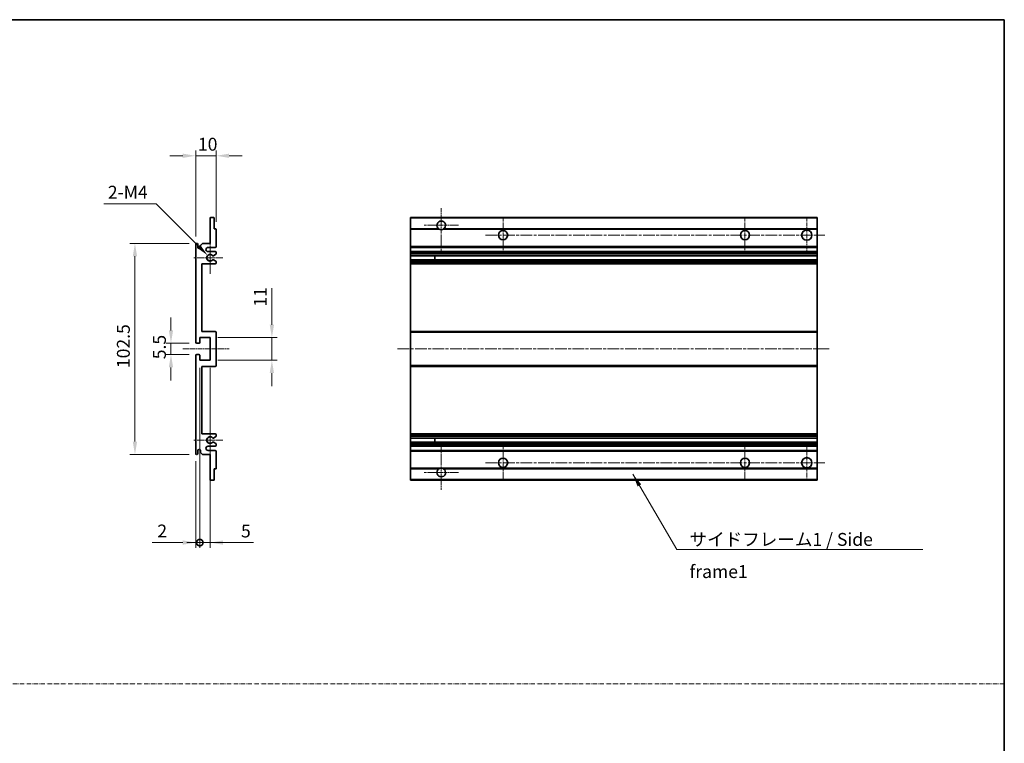
# Model space of a CAD drawing. Units: millimetres. Extents: x 10 to 8487, y -22 to 1102.
# Drawn here: x 4450 to 4928, y 329 to 680 of the extents above; entities that cross this region are included whole.
import ezdxf

# ---------------------------------------------------------------- set-up
doc = ezdxf.new("R2010")
doc.units = ezdxf.units.MM
doc.linetypes.add('CHAIN', pattern=[0.3543, 0.2362, -0.0295, 0.0591, -0.0295])
doc.linetypes.add('DASH_DOT', pattern=[0.37, 0.24, -0.06, 0.01, -0.06])
for name, color, linetype, lineweight in [('Border (ISO)', 7, 'Continuous', 35), ('Dimension (ISO)', 7, 'Continuous', 18), ('Dimension (ISO) @ 1', 7, 'Continuous', 18), ('Sketch Geometry (ISO)', 7, 'Continuous', 18), ('Symbol (ISO)', 7, 'Continuous', 18), ('Symbol (ISO) @ 1', 7, 'Continuous', 18), ('Visible (ISO)', 7, 'Continuous', 35), ('Visible Narrow (ISO)', 7, 'Continuous', 25)]:
    doc.layers.add(name, color=color, linetype=linetype, lineweight=lineweight)
doc.layers.add('Center Mark (ISO)', color=7, linetype='Continuous', lineweight=18, true_color=0x80ffff)
doc.layers.add('Centerline (ISO)', color=7, linetype='Continuous', lineweight=18, true_color=0x80ffff)
doc.styles.add('Note Text (TK)', font='MS PGothic.ttf')
doc.dimstyles.new('Default - Method 1b (TK)', dxfattribs={"dimscale": 4, "dimtxt": 2.5, "dimasz": 2.5, "dimexe": 1, "dimexo": 1.5, "dimgap": 1, "dimtad": 1, "dimtoh": 1, "dimrnd": 1e-08, "dimdsep": 46, "dimtxsty": 'Note Text (TK)', "dimcen": 0.09, "dimdle": 5, "dimclrd": 100, "dimclre": 100, "dimclrt": 7, "dimadec": 1, "dimazin": 1, "dimtfac": 1, "dimtmove": 0, "dimatfit": 3, "dimfxl": 0, "dimtolj": 1, "dimlwd": -1, "dimlwe": -1, "dimarcsym": 0})
doc.dimstyles.new('Default - Method 1b (TK)$7', dxfattribs={"dimscale": 4, "dimtxt": 2.5, "dimasz": 2.5, "dimexe": 1, "dimexo": 1.5, "dimgap": 1, "dimtad": 1, "dimtoh": 1, "dimrnd": 1e-08, "dimdsep": 46, "dimtxsty": 'Note Text (TK)', "dimcen": 0.09, "dimdle": 5, "dimclrd": 256, "dimclre": 100, "dimclrt": 7, "dimadec": 1, "dimazin": 1, "dimtfac": 1, "dimtmove": 0, "dimatfit": 3, "dimfxl": 0, "dimtolj": 1, "dimlwd": -1, "dimlwe": -1, "dimarcsym": 0})

# ---------------------------------------------------------------- blocks, each defined once
blk = doc.blocks.new('図面枠 tk図枠')
at = {"layer": 'Border (ISO)'}
for p, q in [((14.5, 289), (405.5, 289)), ((405.5, 289), (405.5, 8))]:
    blk.add_line(p, q, dxfattribs=at)
blk = doc.blocks.new('*D55')
at = {"layer": 'Defpoints', "color": 0, "transparency": 16777216}
for p in [(4535.1, 614.32), (4545.1, 578.52), (4535.1, 571.32)]:
    blk.add_point(p, dxfattribs=at)
at = {"layer": 'Dimension (ISO)', "color": 100, "transparency": 16777216}
for p, q in [((4528.85, 614.32), (4522.6, 614.32)), ((4535.1, 575.07), (4535.1, 616.82)), ((4545.1, 614.32), (4535.1, 614.32)), ((4545.1, 582.27), (4545.1, 616.82)), ((4551.35, 614.32), (4557.6, 614.32))]:
    blk.add_line(p, q, dxfattribs=at)
for points in [[(4528.85, 615.36), (4528.85, 613.28), (4535.1, 614.32)], [(4551.35, 615.36), (4551.35, 613.28), (4545.1, 614.32)]]:
    blk.add_solid(points, dxfattribs=at)
at = {"layer": 'Dimension (ISO)', "color": 7, "transparency": 16777216, "insert": (4536.19, 619.94), "char_height": 6.25, "attachment_point": 4, "style": 'Note Text (TK)'}
blk.add_mtext('\\A1;10', dxfattribs=at)
blk = doc.blocks.new('*D56')
at = {"layer": 'Defpoints', "color": 0, "transparency": 16777216}
for p in [(4540.95, 565.97), (4542.1, 564.82)]:
    blk.add_point(p, dxfattribs=at)
at = {"layer": 'Dimension (ISO)', "color": 100, "transparency": 16777216}
for p, q in [((4490.53, 591.01), (4515.9, 591.01)), ((4515.9, 591.01), (4536.53, 570.38))]:
    blk.add_line(p, q, dxfattribs=at)
blk.add_solid([(4537.27, 571.12), (4535.79, 569.65), (4540.95, 565.97)], dxfattribs=at)
at = {"layer": 'Dimension (ISO)', "color": 7, "transparency": 16777216, "insert": (4490.53, 596.64), "char_height": 6.25, "attachment_point": 4, "style": 'Note Text (TK)'}
blk.add_mtext('\\A1; \\fＭＳ Ｐゴシック|b0|i0;\\H6.2500;2-M4', dxfattribs=at)
blk = doc.blocks.new('*D57')
at = {"layer": 'Defpoints', "color": 0, "transparency": 16777216}
for p in [(4535.6, 523.32), (4523.1, 517.82), (4535.6, 517.82)]:
    blk.add_point(p, dxfattribs=at)
at = {"layer": 'Dimension (ISO)', "color": 100, "transparency": 16777216}
for p, q in [((4523.1, 529.57), (4523.1, 535.82)), ((4531.85, 523.32), (4520.6, 523.32)), ((4523.1, 523.32), (4523.1, 517.82)), ((4531.85, 517.82), (4520.6, 517.82)), ((4523.1, 511.57), (4523.1, 505.32))]:
    blk.add_line(p, q, dxfattribs=at)
for points in [[(4522.05, 529.57), (4524.14, 529.57), (4523.1, 523.32)], [(4522.05, 511.57), (4524.14, 511.57), (4523.1, 517.82)]]:
    blk.add_solid(points, dxfattribs=at)
at = {"layer": 'Dimension (ISO)', "color": 7, "transparency": 16777216, "insert": (4517.47, 515.56), "char_height": 6.25, "attachment_point": 4, "rotation": 90, "style": 'Note Text (TK)'}
blk.add_mtext('\\A1;5.5', dxfattribs=at)
blk = doc.blocks.new('*D58')
at = {"layer": 'Defpoints', "color": 0, "transparency": 16777216}
for p in [(4535.6, 571.82), (4505.6, 469.32), (4535.6, 469.32)]:
    blk.add_point(p, dxfattribs=at)
at = {"layer": 'Dimension (ISO)', "color": 100, "transparency": 16777216}
for p, q in [((4531.85, 571.82), (4503.1, 571.82)), ((4505.6, 565.57), (4505.6, 475.57)), ((4531.85, 469.32), (4503.1, 469.32))]:
    blk.add_line(p, q, dxfattribs=at)
for points in [[(4504.55, 565.57), (4506.64, 565.57), (4505.6, 571.82)], [(4504.55, 475.57), (4506.64, 475.57), (4505.6, 469.32)]]:
    blk.add_solid(points, dxfattribs=at)
at = {"layer": 'Dimension (ISO)', "color": 7, "transparency": 16777216, "insert": (4499.97, 511.27), "char_height": 6.25, "attachment_point": 4, "rotation": 90, "style": 'Note Text (TK)'}
blk.add_mtext('\\A1;102.5', dxfattribs=at)
blk = doc.blocks.new('*D59')
at = {"layer": 'Defpoints', "color": 0, "transparency": 16777216}
for p in [(4542.1, 526.07), (4572.1, 526.07), (4542.1, 515.07)]:
    blk.add_point(p, dxfattribs=at)
at = {"layer": 'Dimension (ISO)', "color": 100, "transparency": 16777216}
for p, q in [((4572.1, 532.32), (4572.1, 550)), ((4545.85, 526.07), (4574.6, 526.07)), ((4572.1, 515.07), (4572.1, 526.07)), ((4545.85, 515.07), (4574.6, 515.07)), ((4572.1, 508.82), (4572.1, 502.57))]:
    blk.add_line(p, q, dxfattribs=at)
for points in [[(4571.05, 532.32), (4573.14, 532.32), (4572.1, 526.07)], [(4571.05, 508.82), (4573.14, 508.82), (4572.1, 515.07)]]:
    blk.add_solid(points, dxfattribs=at)
at = {"layer": 'Dimension (ISO)', "color": 7, "transparency": 16777216, "insert": (4566.47, 541.07), "char_height": 6.25, "attachment_point": 4, "rotation": 90, "style": 'Note Text (TK)'}
blk.add_mtext('\\A1;11', dxfattribs=at)
blk = doc.blocks.new('_DotSmall')
at = {"color": 0, "linetype": 'ByBlock', "const_width": 0.5}
blk.add_lwpolyline([(-0.0625, 0, 1), (0.0625, 0, 1)], format="xyb", close=True, dxfattribs=at)
blk = doc.blocks.new('*D60')
at = {"layer": 'Defpoints', "color": 0, "transparency": 16777216}
for p in [(4537.1, 515.07), (4535.1, 469.82), (4537.1, 426.57)]:
    blk.add_point(p, dxfattribs=at)
at = {"layer": 'Dimension (ISO)', "color": 100, "transparency": 16777216}
for p, q in [((4537.1, 511.32), (4537.1, 424.07)), ((4535.1, 466.07), (4535.1, 424.07)), ((4528.85, 426.57), (4513.97, 426.57)), ((4537.1, 426.57), (4535.1, 426.57)), ((4537.1, 426.57), (4549.6, 426.57))]:
    blk.add_line(p, q, dxfattribs=at)
blk.add_solid([(4528.85, 427.61), (4528.85, 425.53), (4535.1, 426.57)], dxfattribs=at)
at = {"layer": 'Dimension (ISO)', "color": 100, "transparency": 16777216, "xscale": 6.25, "yscale": 6.25, "zscale": 6.25, "rotation": 180}
blk.add_blockref('_DotSmall', (4537.1, 426.57), dxfattribs=at)
at = {"layer": 'Dimension (ISO)', "color": 7, "transparency": 16777216, "insert": (4516.47, 432.19), "char_height": 6.25, "attachment_point": 4, "style": 'Note Text (TK)'}
blk.add_mtext('\\A1;2', dxfattribs=at)
blk = doc.blocks.new('*D61')
at = {"layer": 'Defpoints', "color": 0, "transparency": 16777216}
for p in [(4537.1, 515.07), (4542.1, 515.07), (4542.1, 426.57)]:
    blk.add_point(p, dxfattribs=at)
at = {"layer": 'Dimension (ISO)', "color": 100, "transparency": 16777216}
for p, q in [((4537.1, 511.32), (4537.1, 424.07)), ((4542.1, 511.32), (4542.1, 424.07)), ((4537.1, 426.57), (4530.85, 426.57)), ((4537.1, 426.57), (4542.1, 426.57)), ((4548.35, 426.57), (4563.22, 426.57))]:
    blk.add_line(p, q, dxfattribs=at)
blk.add_solid([(4548.35, 427.61), (4548.35, 425.53), (4542.1, 426.57)], dxfattribs=at)
at = {"layer": 'Dimension (ISO)', "color": 100, "transparency": 16777216, "xscale": 6.25, "yscale": 6.25, "zscale": 6.25}
blk.add_blockref('_DotSmall', (4537.1, 426.57), dxfattribs=at)
at = {"layer": 'Dimension (ISO)', "color": 7, "transparency": 16777216, "insert": (4557.1, 432.19), "char_height": 6.25, "attachment_point": 4, "style": 'Note Text (TK)'}
blk.add_mtext('\\A1;5', dxfattribs=at)

msp = doc.modelspace()

# ---------------------------------------------------------------- linework, layer by layer
at = {"layer": 'Center Mark (ISO)', "linetype": 'CHAIN', "ltscale": 9.26737}
for p, q in [((4654.3568, 588.919), (4654.3568, 568.069)), ((4654.3568, 473.069), (4654.3568, 452.219))]:
    msp.add_line(p, q, dxfattribs=at)
at = {"layer": 'Center Mark (ISO)', "linetype": 'CHAIN', "ltscale": 7.55611}
for p, q in [((4684.3568, 584.319), (4684.3568, 567.319)), ((4801.8568, 584.319), (4801.8568, 567.319)), ((4684.3568, 473.819), (4684.3568, 456.819)), ((4801.8568, 473.819), (4801.8568, 456.819))]:
    msp.add_line(p, q, dxfattribs=at)
at = {"layer": 'Center Mark (ISO)', "linetype": 'CHAIN', "ltscale": 7.778352}
for p, q in [((4831.8568, 584.569), (4831.8568, 567.069)), ((4831.8568, 474.069), (4831.8568, 456.569))]:
    msp.add_line(p, q, dxfattribs=at)
at = {"layer": 'Center Mark (ISO)', "linetype": 'CHAIN', "ltscale": 7.422766}
for p, q in [((4662.7068, 580.569), (4646.0068, 580.569)), ((4662.7068, 460.569), (4646.0068, 460.569))]:
    msp.add_line(p, q, dxfattribs=at)
at = {"layer": 'Center Mark (ISO)', "linetype": 'CHAIN', "ltscale": 6.996951}
for p, q in [((4542.0967, 572.69), (4542.0967, 556.948)), ((4542.0967, 484.19), (4542.0967, 468.448))]:
    msp.add_line(p, q, dxfattribs=at)
at = {"layer": 'Center Mark (ISO)', "linetype": 'CHAIN', "ltscale": 6.276444}
for p, q in [((4548.3467, 564.819), (4534.2257, 564.819)), ((4548.3467, 476.319), (4534.2257, 476.319))]:
    msp.add_line(p, q, dxfattribs=at)
at = {"layer": 'Centerline (ISO)', "linetype": 'CHAIN', "ltscale": 23.990969}
for p, q in [((4675.8568, 575.819), (4840.6068, 575.819)), ((4633.1068, 520.569), (4843.1068, 520.569)), ((4675.8568, 465.319), (4840.6068, 465.319))]:
    msp.add_line(p, q, dxfattribs=at)
at = {"layer": 'Centerline (ISO)', "linetype": 'CHAIN', "ltscale": 10.000767}
msp.add_line((4528.8467, 520.569), (4551.3467, 520.569), dxfattribs=at)
at = {"layer": 'Sketch Geometry (ISO)', "color": 4, "linetype": 'DASH_DOT', "lineweight": 18, "ltscale": 9.032109, "true_color": 0x00ffff}
msp.add_line((3950.2907, 358.0149), (4927.7907, 358.0149), dxfattribs=at)
at = {"layer": 'Visible (ISO)'}
for p, q in [((4542.0967, 571.819), (4542.0967, 584.019)), ((4542.3967, 584.319), (4543.7967, 584.319)), ((4544.0967, 584.019), (4544.0967, 578.819)), ((4639.3568, 584.019), (4639.3568, 584.319)), ((4836.8568, 584.319), (4639.3568, 584.319)), ((4639.3568, 584.019), (4639.3568, 578.819)), ((4836.8568, 584.319), (4836.8568, 584.019)), ((4836.8568, 578.819), (4836.8568, 584.019)), ((4544.0967, 578.819), (4544.7967, 578.819)), ((4639.3568, 578.519), (4639.3568, 578.819)), ((4653.1959, 578.819), (4639.3568, 578.819)), ((4836.8568, 578.819), (4655.5176, 578.819)), ((4836.8568, 578.819), (4836.8568, 578.519)), ((4545.0967, 578.519), (4545.0967, 570.319)), ((4639.3568, 578.519), (4639.3568, 570.319)), ((4836.8568, 570.319), (4836.8568, 578.519)), ((4535.0967, 523.819), (4535.0967, 571.319)), ((4536.0967, 571.319), (4536.0967, 569.919)), ((4537.4467, 570.819), (4538.4467, 571.819)), ((4537.4467, 569.919), (4537.4467, 570.819)), ((4538.4467, 571.819), (4542.0967, 571.819)), ((4544.5967, 569.819), (4541.0967, 569.819)), ((4639.3568, 569.819), (4639.3568, 570.319)), ((4639.3568, 569.819), (4639.3568, 567.819)), ((4836.8568, 569.819), (4639.3568, 569.819)), ((4836.8568, 570.319), (4836.8568, 569.819)), ((4836.8568, 567.819), (4836.8568, 569.819)), ((4541.0967, 567.819), (4544.5967, 567.819)), ((4544.9467, 566.549), (4543.6734, 565.8139)), ((4545.0967, 567.319), (4545.0967, 566.8088)), ((4639.3568, 567.319), (4639.3568, 567.819)), ((4836.8568, 567.819), (4639.3568, 567.819)), ((4639.3568, 567.319), (4639.3568, 566.8088)), ((4639.3568, 566.549), (4639.3568, 566.8088)), ((4639.3568, 566.549), (4639.3568, 565.8139)), ((4639.3568, 565.7737), (4639.3568, 565.8139)), ((4836.8568, 565.7737), (4639.3568, 565.7737)), ((4639.3568, 563.8642), (4639.3568, 565.7737)), ((4651.1568, 565.7737), (4651.1568, 563.8642)), ((4651.1694, 565.7737), (4651.1694, 563.8642)), ((4836.8568, 567.819), (4836.8568, 567.319)), ((4836.8568, 566.8088), (4836.8568, 567.319)), ((4836.8568, 566.8088), (4836.8568, 566.549)), ((4836.8568, 565.8139), (4836.8568, 566.549)), ((4836.8568, 565.8139), (4836.8568, 565.7737)), ((4836.8568, 563.8642), (4836.8568, 565.7737)), ((4538.0967, 561.819), (4538.0967, 529.069)), ((4544.5967, 561.819), (4538.0967, 561.819)), ((4543.6702, 563.8257), (4544.9435, 563.1108)), ((4545.0967, 562.8492), (4545.0967, 562.319)), ((4639.3568, 563.8257), (4639.3568, 563.8642)), ((4836.8568, 563.8642), (4639.3568, 563.8642)), ((4639.3568, 563.8257), (4639.3568, 563.1108)), ((4639.3568, 562.8492), (4639.3568, 563.1108)), ((4639.3568, 562.8492), (4639.3568, 562.319)), ((4639.3568, 561.819), (4639.3568, 562.319)), ((4639.3568, 561.819), (4639.3568, 529.069)), ((4836.8568, 561.819), (4639.3568, 561.819)), ((4836.8568, 563.8642), (4836.8568, 563.8257)), ((4836.8568, 563.1108), (4836.8568, 563.8257)), ((4836.8568, 563.1108), (4836.8568, 562.8492)), ((4836.8568, 562.319), (4836.8568, 562.8492)), ((4836.8568, 562.319), (4836.8568, 561.819)), ((4836.8568, 529.069), (4836.8568, 561.819)), ((4537.0967, 526.069), (4537.0967, 523.619)), ((4542.0967, 526.069), (4537.0967, 526.069)), ((4538.0967, 529.069), (4544.5967, 529.069)), ((4542.0967, 515.069), (4542.0967, 526.069)), ((4545.0967, 528.569), (4545.0967, 512.569)), ((4639.3568, 528.569), (4639.3568, 529.069)), ((4836.8568, 529.069), (4639.3568, 529.069)), ((4639.3568, 528.569), (4639.3568, 512.569)), ((4836.8568, 529.069), (4836.8568, 528.569)), ((4836.8568, 512.569), (4836.8568, 528.569)), ((4536.7967, 523.319), (4535.5967, 523.319)), ((4535.0967, 469.819), (4535.0967, 517.319)), ((4535.5967, 517.819), (4536.7967, 517.819)), ((4537.0967, 517.519), (4537.0967, 515.069)), ((4537.0967, 515.069), (4542.0967, 515.069)), ((4538.0967, 512.069), (4538.0967, 479.319)), ((4544.5967, 512.069), (4538.0967, 512.069)), ((4639.3568, 512.069), (4639.3568, 512.569)), ((4639.3568, 512.069), (4639.3568, 479.319)), ((4836.8568, 512.069), (4639.3568, 512.069)), ((4836.8568, 512.569), (4836.8568, 512.069)), ((4836.8568, 479.319), (4836.8568, 512.069)), ((4538.0967, 479.319), (4544.5967, 479.319)), ((4545.0967, 478.819), (4545.0967, 478.2888)), ((4639.3568, 478.819), (4639.3568, 479.319)), ((4836.8568, 479.319), (4639.3568, 479.319)), ((4639.3568, 478.819), (4639.3568, 478.2888)), ((4639.3568, 478.0272), (4639.3568, 478.2888)), ((4836.8568, 479.319), (4836.8568, 478.819)), ((4836.8568, 478.2888), (4836.8568, 478.819)), ((4836.8568, 478.2888), (4836.8568, 478.0272)), ((4544.9435, 478.0272), (4543.6702, 477.3122)), ((4543.6734, 475.3241), (4544.9467, 474.589)), ((4545.0967, 474.3292), (4545.0967, 473.819)), ((4639.3568, 478.0272), (4639.3568, 477.3122)), ((4639.3568, 477.2738), (4639.3568, 477.3122)), ((4639.3568, 475.3643), (4639.3568, 477.2738)), ((4836.8568, 477.2738), (4639.3568, 477.2738)), ((4639.3568, 475.3241), (4639.3568, 475.3643)), ((4836.8568, 475.3643), (4639.3568, 475.3643)), ((4639.3568, 475.3241), (4639.3568, 474.589)), ((4639.3568, 474.3292), (4639.3568, 474.589)), ((4639.3568, 474.3292), (4639.3568, 473.819)), ((4639.3568, 473.319), (4639.3568, 473.819)), ((4651.1568, 477.2738), (4651.1568, 475.3643)), ((4651.1694, 477.2738), (4651.1694, 475.3643)), ((4836.8568, 477.3122), (4836.8568, 478.0272)), ((4836.8568, 477.3122), (4836.8568, 477.2738)), ((4836.8568, 475.3643), (4836.8568, 477.2738)), ((4836.8568, 475.3643), (4836.8568, 475.3241)), ((4836.8568, 474.589), (4836.8568, 475.3241)), ((4836.8568, 474.589), (4836.8568, 474.3292)), ((4836.8568, 473.819), (4836.8568, 474.3292)), ((4836.8568, 473.819), (4836.8568, 473.319)), ((4536.0967, 471.219), (4536.0967, 469.819)), ((4537.4467, 470.319), (4537.4467, 471.219)), ((4538.4467, 469.319), (4537.4467, 470.319)), ((4542.0967, 469.319), (4538.4467, 469.319)), ((4544.5967, 473.319), (4541.0967, 473.319)), ((4541.0967, 471.319), (4544.5967, 471.319)), ((4542.0967, 457.119), (4542.0967, 469.319)), ((4545.0967, 470.819), (4545.0967, 462.619)), ((4639.3568, 473.319), (4639.3568, 471.319)), ((4836.8568, 473.319), (4639.3568, 473.319)), ((4639.3568, 470.819), (4639.3568, 471.319)), ((4836.8568, 471.319), (4639.3568, 471.319)), ((4639.3568, 470.819), (4639.3568, 462.619)), ((4836.8568, 471.319), (4836.8568, 473.319)), ((4836.8568, 471.319), (4836.8568, 470.819)), ((4836.8568, 462.619), (4836.8568, 470.819)), ((4544.0967, 462.319), (4544.0967, 457.119)), ((4544.7967, 462.319), (4544.0967, 462.319)), ((4639.3568, 462.319), (4639.3568, 462.619)), ((4639.3568, 462.319), (4639.3568, 457.119)), ((4653.1959, 462.319), (4639.3568, 462.319)), ((4836.8568, 462.319), (4655.5176, 462.319)), ((4836.8568, 462.619), (4836.8568, 462.319)), ((4836.8568, 457.119), (4836.8568, 462.319)), ((4543.7967, 456.819), (4542.3967, 456.819)), ((4639.3568, 456.819), (4639.3568, 457.119)), ((4836.8568, 456.819), (4639.3568, 456.819)), ((4836.8568, 457.119), (4836.8568, 456.819))]:
    msp.add_line(p, q, dxfattribs=at)
for centre, radius in [((4684.3568, 575.819), 2.25), ((4801.8568, 575.819), 2.25), ((4831.8568, 575.819), 2.5), ((4684.3568, 465.319), 2.25), ((4801.8568, 465.319), 2.25), ((4831.8568, 465.319), 2.5)]:
    msp.add_circle(centre, radius, dxfattribs=at)
for centre, radius, start, end in [((4542.3967, 584.019), 0.3, 90, 180), ((4543.7967, 584.019), 0.3, 0, 90), ((4544.7967, 578.519), 0.3, 0, 90), ((4654.3568, 580.569), 2.1, 303.55731, 236.44269), ((4654.3568, 580.569), 2.1, 257.472095, 282.527905), ((4535.5967, 571.319), 0.5, 0, 180), ((4536.7717, 569.9987), 0.6797, 186.732921, 353.267079), ((4541.0967, 568.819), 1, 90, 270), ((4544.5967, 570.319), 0.5, 270, 0), ((4542.0967, 564.819), 1.621, 37.728389, 322.2672), ((4542.0967, 564.819), 1.6, 41.328988, 318.666601), ((4543.5234, 566.0737), 0.3, 241.165318, 300), ((4544.5967, 567.319), 0.5, 0, 90), ((4544.7967, 566.8088), 0.3, 300, 0), ((4543.5233, 563.5642), 0.3, 60.685474, 118.83027), ((4544.5967, 562.319), 0.5, 270, 0), ((4544.7967, 562.8492), 0.3, 0, 60.685474), ((4544.5967, 528.569), 0.5, 0, 90), ((4535.5967, 523.819), 0.5, 180, 270), ((4536.7967, 523.619), 0.3, 270, 0), ((4535.5967, 517.319), 0.5, 90, 180), ((4536.7967, 517.519), 0.3, 0, 90), ((4544.5967, 512.569), 0.5, 270, 0), ((4544.5967, 478.819), 0.5, 0, 90), ((4544.7967, 478.2888), 0.3, 299.314526, 0), ((4542.0967, 476.319), 1.621, 37.7328, 322.271611), ((4542.0967, 476.319), 1.6, 41.333399, 318.671012), ((4543.5233, 477.5738), 0.3, 241.16973, 299.314526), ((4543.5234, 475.0643), 0.3, 60, 118.834682), ((4544.5967, 473.819), 0.5, 270, 0), ((4544.7967, 474.3292), 0.3, 0, 60), ((4535.5967, 469.819), 0.5, 180, 0), ((4536.7717, 471.1393), 0.6797, 6.732921, 173.267079), ((4541.0967, 472.319), 1, 90, 270), ((4544.5967, 470.819), 0.5, 0, 90), ((4544.7967, 462.619), 0.3, 270, 0), ((4654.3568, 460.569), 2.1, 123.55731, 56.44269), ((4654.3568, 460.569), 2.1, 77.472095, 102.527905), ((4542.3967, 457.119), 0.3, 180, 270), ((4543.7967, 457.119), 0.3, 270, 0)]:
    msp.add_arc(centre, radius, start, end, dxfattribs=at)
for points, knots in [([(4653.9012, 578.519), (4653.7923, 578.5432), (4653.6867, 578.5761), (4653.514, 578.6437), (4653.4247, 578.6856), (4653.3266, 578.7387), (4653.2925, 578.7584), (4653.2479, 578.7855), (4653.2291, 578.7973), (4653.2031, 578.8142), (4653.1959, 578.819), (4653.1959, 578.819)], [-0.0853709179, -0.0853709179, -0.0853709179, -0.0853709179, -0.0545116262, -0.0545116262, -0.0293355354, -0.0293355354, -0.0179856969, -0.0179856969, -0.0089928485, -0.0089928485, 0, 0, 0, 0]), ([(4655.5176, 578.819), (4655.5176, 578.819), (4655.5104, 578.8142), (4655.4844, 578.7973), (4655.4656, 578.7855), (4655.421, 578.7584), (4655.3869, 578.7387), (4655.2888, 578.6856), (4655.1995, 578.6437), (4655.0268, 578.5761), (4654.9212, 578.5432), (4654.8123, 578.519)], [-0.2570614387, -0.2570614387, -0.2570614387, -0.2570614387, -0.2480685903, -0.2480685903, -0.2390757418, -0.2390757418, -0.2277259033, -0.2277259033, -0.2025498125, -0.2025498125, -0.1716905209, -0.1716905209, -0.1716905209, -0.1716905209]), ([(4543.2981, 565.8756), (4543.3202, 565.8505), (4543.348, 565.8279), (4543.3784, 565.8111), (4543.3786, 565.811), (4543.3787, 565.8109)], [0.1522671185, 0.1522671185, 0.1522671185, 0.1522671185, 0.1622798581, 0.1622798581, 0.1623400483, 0.1623400483, 0.1623400483, 0.1623400483]), ([(4543.3787, 563.827), (4543.3785, 563.8269), (4543.3783, 563.8268), (4543.3479, 563.81), (4543.3201, 563.7874), (4543.2981, 563.7623)], [0.1421941886, 0.1421941886, 0.1421941886, 0.1421941886, 0.1422543788, 0.1422543788, 0.1522671185, 0.1522671185, 0.1522671185, 0.1522671185]), ([(4543.2981, 477.3757), (4543.3201, 477.3506), (4543.3479, 477.328), (4543.3783, 477.3112), (4543.3785, 477.3111), (4543.3787, 477.311)], [0.1522671185, 0.1522671185, 0.1522671185, 0.1522671185, 0.1622798581, 0.1622798581, 0.1623400483, 0.1623400483, 0.1623400483, 0.1623400483]), ([(4543.3787, 475.3271), (4543.3786, 475.327), (4543.3784, 475.3269), (4543.348, 475.3101), (4543.3202, 475.2874), (4543.2981, 475.2624)], [0.1421941886, 0.1421941886, 0.1421941886, 0.1421941886, 0.1422543788, 0.1422543788, 0.1522671185, 0.1522671185, 0.1522671185, 0.1522671185]), ([(4653.1959, 462.319), (4653.1959, 462.319), (4653.2031, 462.3238), (4653.2291, 462.3406), (4653.2479, 462.3525), (4653.2925, 462.3796), (4653.3266, 462.3993), (4653.4247, 462.4524), (4653.514, 462.4943), (4653.6867, 462.5618), (4653.7923, 462.5948), (4653.9012, 462.619)], [-0.2570614387, -0.2570614387, -0.2570614387, -0.2570614387, -0.2480685903, -0.2480685903, -0.2390757418, -0.2390757418, -0.2277259033, -0.2277259033, -0.2025498125, -0.2025498125, -0.1716905209, -0.1716905209, -0.1716905209, -0.1716905209]), ([(4654.8123, 462.619), (4654.9212, 462.5948), (4655.0268, 462.5618), (4655.1995, 462.4943), (4655.2888, 462.4524), (4655.3869, 462.3993), (4655.421, 462.3796), (4655.4656, 462.3525), (4655.4844, 462.3406), (4655.5104, 462.3238), (4655.5176, 462.319), (4655.5176, 462.319)], [-0.0853709179, -0.0853709179, -0.0853709179, -0.0853709179, -0.0545116262, -0.0545116262, -0.0293355354, -0.0293355354, -0.0179856969, -0.0179856969, -0.0089928485, -0.0089928485, 0, 0, 0, 0])]:
    msp.add_open_spline(points, degree=3, knots=knots, dxfattribs=at)
at = {"layer": 'Visible Narrow (ISO)'}
for p, q in [((4836.8568, 584.019), (4639.3568, 584.019)), ((4653.9012, 578.519), (4639.3568, 578.519)), ((4836.8568, 578.519), (4654.8123, 578.519)), ((4836.8568, 570.319), (4639.3568, 570.319)), ((4836.8568, 567.319), (4639.3568, 567.319)), ((4836.8568, 566.8088), (4639.3568, 566.8088)), ((4836.8568, 566.549), (4639.3568, 566.549)), ((4836.8568, 565.8139), (4639.3568, 565.8139)), ((4836.8568, 563.8257), (4639.3568, 563.8257)), ((4836.8568, 563.1108), (4639.3568, 563.1108)), ((4836.8568, 562.8492), (4639.3568, 562.8492)), ((4836.8568, 562.319), (4639.3568, 562.319)), ((4836.8568, 528.569), (4639.3568, 528.569)), ((4836.8568, 512.569), (4639.3568, 512.569)), ((4836.8568, 478.819), (4639.3568, 478.819)), ((4836.8568, 478.2888), (4639.3568, 478.2888)), ((4836.8568, 478.0272), (4639.3568, 478.0272)), ((4836.8568, 477.3122), (4639.3568, 477.3122)), ((4836.8568, 475.3241), (4639.3568, 475.3241)), ((4836.8568, 474.589), (4639.3568, 474.589)), ((4836.8568, 474.3292), (4639.3568, 474.3292)), ((4836.8568, 473.819), (4639.3568, 473.819)), ((4836.8568, 470.819), (4639.3568, 470.819)), ((4653.9012, 462.619), (4639.3568, 462.619)), ((4836.8568, 462.619), (4654.8123, 462.619)), ((4836.8568, 457.119), (4639.3568, 457.119))]:
    msp.add_line(p, q, dxfattribs=at)

# ---------------------------------------------------------------- block references
at = {"xscale": 2.5, "yscale": 2.5, "zscale": 2.5}
msp.add_blockref('図面枠 tk図枠', (3914.0406, -42.1161), dxfattribs=at)

# ---------------------------------------------------------------- texts
at = {"layer": 'Symbol (ISO)', "color": 7, "insert": (4774.9367, 431.2364), "char_height": 6.25, "width": 118.932748, "attachment_point": 1, "line_spacing_factor": 1.5, "style": 'Note Text (TK)'}
msp.add_mtext('{\\fＭＳ Ｐゴシック|b0|i0;サイドフレーム1 / Side frame1}', dxfattribs=at)

# ---------------------------------------------------------------- dimensions: what is measured, and where the dimension line sits
at = {"layer": 'Dimension (ISO) @ 1', "color": 100, "true_color": 0x00ff3f}
for base, p1, p2, angle, override, picture, middle in [((4535.0967, 614.319), (4545.0967, 578.519), (4535.0967, 571.319), 180, {"dimscale": 1, "dimtxt": 6.25, "dimasz": 6.25, "dimexe": 2.5, "dimexo": 3.75, "dimgap": 2.5, "dimtoh": 0, "dimdec": 2, "dimcen": 0.225, "dimtol": 0, "dimlim": 0, "dimtp": 0, "dimtm": 0, "dimtdec": 2, "dimtix": 0, "dimtofl": 1, "dimtmove": 0, "dimatfit": 1}, '*D55', (4540.0967, 614.319)), ((4505.5967, 469.319), (4535.5967, 571.819), (4535.5967, 469.319), 90, {"dimscale": 1, "dimtxt": 6.25, "dimasz": 6.25, "dimexe": 2.5, "dimexo": 3.75, "dimgap": 2.5, "dimtoh": 0, "dimdec": 2, "dimcen": 0.225, "dimtol": 0, "dimlim": 0, "dimtp": 0, "dimtm": 0, "dimtdec": 2, "dimtix": 0, "dimtofl": 0, "dimtmove": 0, "dimatfit": 1}, '*D58', (4505.5967, 520.569)), ((4572.0967, 526.069), (4542.0967, 515.069), (4542.0967, 526.069), 90, {"dimscale": 1, "dimtxt": 6.25, "dimasz": 6.25, "dimexe": 2.5, "dimexo": 3.75, "dimgap": 2.5, "dimtoh": 0, "dimdec": 2, "dimcen": 0.225, "dimtol": 0, "dimlim": 0, "dimtp": 0, "dimtm": 0, "dimtdec": 2, "dimtix": 0, "dimtofl": 1, "dimtmove": 0, "dimatfit": 1}, '*D59', (4572.0967, 544.2828)), ((4523.0967, 517.819), (4535.5967, 523.319), (4535.5967, 517.819), 90, {"dimscale": 1, "dimtxt": 6.25, "dimasz": 6.25, "dimexe": 2.5, "dimexo": 3.75, "dimgap": 2.5, "dimtoh": 0, "dimdec": 2, "dimcen": 0.225, "dimtol": 0, "dimlim": 0, "dimtp": 0, "dimtm": 0, "dimtdec": 2, "dimtix": 0, "dimtofl": 1, "dimtmove": 0, "dimatfit": 1}, '*D57', (4523.0967, 520.569)), ((4537.0967, 426.569), (4535.0967, 469.819), (4537.0967, 515.069), 180, {"dimscale": 1, "dimtxt": 6.25, "dimasz": 6.25, "dimexe": 2.5, "dimexo": 3.75, "dimgap": 2.5, "dimtoh": 0, "dimdec": 2, "dimblk2": 'DotSmall', "dimsah": 1, "dimcen": 0.225, "dimdle": 0, "dimtol": 0, "dimlim": 0, "dimtp": 0, "dimtm": 0, "dimtdec": 2, "dimtix": 0, "dimtofl": 1, "dimtmove": 0, "dimatfit": 1}, '*D60', (4518.2856, 426.569)), ((4542.0967, 426.569), (4537.0967, 515.069), (4542.0967, 515.069), 180, {"dimscale": 1, "dimtxt": 6.25, "dimasz": 6.25, "dimexe": 2.5, "dimexo": 3.75, "dimgap": 2.5, "dimtoh": 0, "dimdec": 2, "dimblk1": 'DotSmall', "dimsah": 1, "dimcen": 0.225, "dimdle": 0, "dimtol": 0, "dimlim": 0, "dimtp": 0, "dimtm": 0, "dimtdec": 2, "dimtix": 0, "dimtofl": 1, "dimtmove": 0, "dimatfit": 1}, '*D61', (4558.9077, 426.569))]:
    dim = msp.add_linear_dim(base=base, p1=p1, p2=p2, angle=angle, dimstyle='Default - Method 1b (TK)', override=override, dxfattribs=at)
    dim.commit()
    dim.dimension.update_dxf_attribs({"geometry": picture, "text_midpoint": middle, "dimtype": 128})
dim = msp.add_radius_dim(center=(4542.0967, 564.819), mpoint=(4540.9504, 565.9652), text=' \\fＭＳ Ｐゴシック|b0|i0;\\H6.2500;2-M4', dimstyle='Default - Method 1b (TK)', override={"dimscale": 1, "dimtxt": 6.25, "dimasz": 6.25, "dimexe": 2.5, "dimexo": 3.75, "dimgap": 2.5, "dimtih": 1, "dimdec": 2, "dimlfac": 1, "dimcen": 0, "dimtol": 0, "dimlim": 0, "dimtp": 0, "dimtm": 0, "dimtdec": 2, "dimtix": 0, "dimtofl": 0, "dimtmove": 0, "dimatfit": 3}, dxfattribs=at)
dim.commit()
dim.dimension.update_dxf_attribs({"geometry": '*D56', "text_midpoint": (4501.9683, 591.0127), "dimtype": 132})

# ---------------------------------------------------------------- leaders
at = {"layer": 'Symbol (ISO) @ 1', "color": 100, "true_color": 0x00ff40, "annotation_type": 0, "has_hookline": 1, "hookline_direction": 0, "text_width": 113.3168}
msp.add_leader([(4747.4285, 459.7232), (4768.6867, 423.1356), (4774.9367, 423.1356)], dimstyle='Default - Method 1b (TK)$7', override={"dimscale": 1, "dimtxt": 6.25, "dimasz": 6.25, "dimgap": 0, "dimtad": 1}, dxfattribs=at)

doc.saveas('drawing.dxf')
